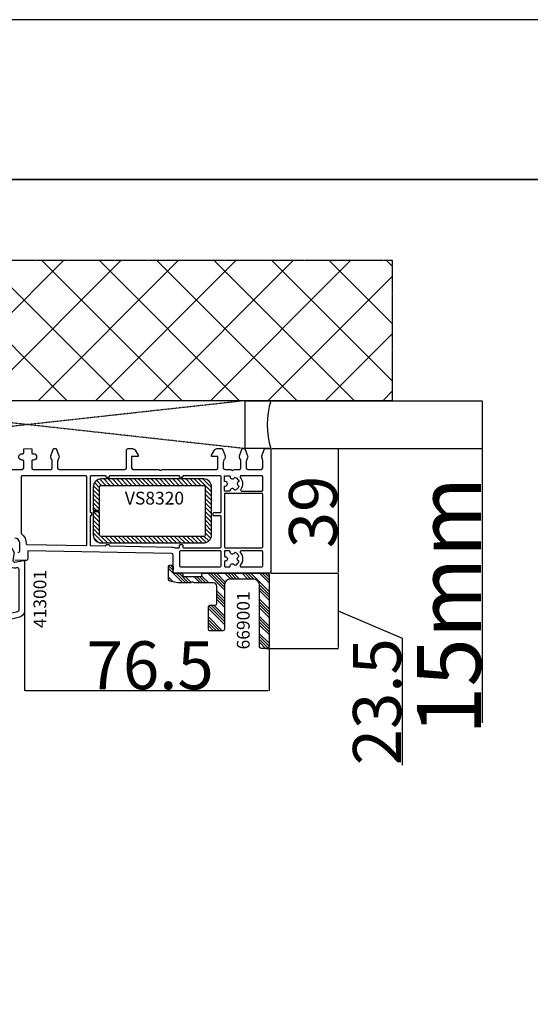
# Model space of a CAD drawing. Units: millimetres. Extents: x 72437 to 132397, y -48460 to -26664.
# Drawn here: x 109377 to 110974, y -36127 to -33046 of the extents above; entities that cross this region are included whole.
import ezdxf

# ---------------------------------------------------------------- set-up
doc = ezdxf.new("R2010")
doc.units = ezdxf.units.MM
doc.linetypes.add('CENTER2', pattern=[2, 1.25, -0.25, 0.25, -0.25])
doc.linetypes.add('HIDDEN', pattern=[0.375, 0.25, -0.125])
for name, color, linetype in [('ALU_OUTSIDE', 7, 'Continuous'), ('GASKET_OUTSIDE', 7, 'Continuous'), ('HATCH_ALU', 7, 'Continuous'), ('HATCH_GASKET', 7, 'Continuous'), ('HATCH_STEEL', 7, 'Continuous'), ('listwa', 5, 'Continuous'), ('ościeżnica', 30, 'Continuous'), ('P', 7, 'Continuous'), ('PL_CONT', 210, 'Continuous'), ('STEEL_OUTSIDE', 7, 'Continuous'), ('WA_CENT', 54, 'CENTER2'), ('WA_CONT', 62, 'Continuous'), ('WA_HATCH', 56, 'Continuous'), ('WO_HIDD', 32, 'HIDDEN')]:
    doc.layers.add(name, color=color, linetype=linetype)
doc.styles.get("Standard").update_dxf_attribs({"font": 'arial.ttf'})
doc.dimstyles.new('główny', dxfattribs={"dimtxt": 10, "dimasz": 3, "dimexe": 1, "dimexo": 5, "dimgap": 2, "dimtad": 1, "dimdec": 1, "dimrnd": 0.05, "dimdsep": 46, "dimtxsty": 'Standard', "dimcen": 1.5, "dimclrd": 5, "dimclre": 5, "dimclrt": 1, "dimadec": 1, "dimazin": 2, "dimtfac": 1, "dimtdec": 1, "dimtofl": 0, "dimtmove": 0, "dimatfit": 3, "dimfxl": 1, "dimtolj": 1, "dimtzin": 0, "dimarcsym": 0})

# ---------------------------------------------------------------- blocks, each defined once
blk = doc.blocks.new('JOIN_INSERT_16_1148547912326500')
at = {"layer": 'HATCH_GASKET'}
h = blk.add_hatch(dxfattribs=at)
h.set_pattern_fill('ANSI37', color=256, scale=0.3, style=0)
h.set_pattern_definition([(45, (-29.08400844027695, 6.634994198883119), (-0.6735192090801864, 0.6735192090801865), []), (135, (-29.08400844027695, 6.634994198883119), (-0.6735192090801865, -0.6735192090801864), [])])
edge = h.paths.add_edge_path()
edge.add_arc((-10.39836671132782, 21.59452267139151), 0.09999999999870296, 120.000000370711, 180.0000000015083)
edge.add_line((-10.49836671132653, 21.59452267138887), (-10.49836671132289, 21.07175303818055))
edge.add_arc((-5.775917424723147, 21.42936473075234), 4.73597016324749, 184.3305090880233, 234.7209499402637)
edge.add_arc((-8.799999999998885, 17.15498663232357), 0.4999999999996128, -6.190248313941993e-11, 54.720949933045574, ccw=False)
edge.add_line((-8.299999999999272, 17.15498663232303), (-8.299999999999272, 11.35122954662076))
edge.add_arc((-8.399999999789102, 11.35122954668593), 0.09999999978982999, 214.0923142229194, 359.99999996265774, ccw=False)
edge.add_arc((-5.344460431371083, 13.41938765474258), 3.789661232760771, 187.876759613878, 214.0923142605021, ccw=False)
edge.add_arc((-9.898366714308366, 12.90004201049855), 0.8000000029796581, 359.9999998490419, 469.4712200811365)
edge.add_arc((-9.998366711327161, 13.18288472718826), 0.4999999999993623, 109.4712202322121, 180.0000000001166)
edge.add_line((-10.49836671132653, 13.18288472718725), (-10.49836671132653, 12.28558031457625))
edge.add_arc((-9.998366711326042, 12.28558031457523), 0.5000000000004832, 179.9999999998834, 218.7796518881273)
edge.add_line((-10.38814693574022, 11.97241681629341), (-8, 9.000000000000016))
edge.add_line((-8, 9.000000000000016), (-8, 18.85235645669947))
edge.add_arc((-8.299999999249103, 18.85235645550598), 0.2999999992491027, 2.2794009200125e-07, 64.34835469731293)
edge.add_arc((-6.990162283054833, 21.57988659821721), 2.725738839805486, 186.3024770085601, 244.3483544695086, ccw=False)
edge.add_arc((-10.19836670900493, 21.24811251379548), 0.4999999977672829, 3.73258152180223, 120.0000005291339)
at = {"layer": 'GASKET_OUTSIDE', "linetype": 'ByBlock', "lineweight": -3}
blk.add_lwpolyline([(-8.299999999999272, 11.35122954662076, -0.7393379153789118), (-8.482813552862353, 11.29517675562831, -0.1148884546483389), (-9.098366711328708, 12.90004200839077, 0.5176380879787963), (-10.16503337468384, 13.65428924914888, 0.3178372471289366), (-10.49836671132653, 13.18288472718725), (-10.49836671132653, 12.28558031457625, 0.170841752203201), (-10.38814693574022, 11.97241681629341), (-8, 9.000000000000016), (-8, 18.85235645669947, 0.2883910648502597), (-8.170130459329812, 19.12278926074715, -0.2588311621307253), (-9.69942733107382, 21.28066239731289, 0.5558353950719489), (-10.4483667118875, 21.68112521144532, 0.2679491907045576), (-10.49836671132653, 21.59452267138887), (-10.49836671132289, 21.07175303818055, 0.223482689670223), (-8.511220415559364, 17.56316104554732, -0.2434083355834004), (-8.299999999999272, 17.15498663232303)], format="xyb", close=True, dxfattribs=at)
at = {"layer": 'listwa', "lineweight": -3}
for points in [[(-2.515913132419971, 17.71532811465239), (-7.627180354939409, 18.98971016324094, 0.4877325885658585), (-7.999756923619316, 18.69862144535814), (-7.999756923619259, 0.498621445358109, 0.4142135623730939), (-7.499756923619287, -0.001378554641860319), (-7.090977414750949, -0.001378554641860319, -0.3639702342658285), (-6.598573538244956, -0.4145544658077474), (-6.327379349405774, -1.952573138545499, -0.1763269807088008), (-6.386770524019436, -2.289397227379022), (-7.230845836865438, -3.751378554642967, -0.2679491924311302), (-7.663858538757701, -4.001378554642997), (-8.29975692361927, -4.001378554642997, 1), (-8.29975692361927, -6.001378554642997), (-6.797833134973256, -6.001378554642997, 0.2679491924310685), (-5.931807731188933, -5.501378554643183), (-4.199756923619137, -2.501378554642996), (-4.625264945953855, -0.08820264347532536, -0.522030498653711), (-4.043771405892578, 0.4906204614624685), (-1.353210721752401, 0.003422035695560766, 0.467709363142791), (-0.9997569236192589, 0.2986214453581715), (-0.9997569236193158, 15.77473666210043, 0.344327613289666)], [(-2.79975692361927, 15.54035097414833, 0.3443276132896627), (-3.178795975819458, 16.02549883728636), (-5.778795975819428, 16.67375164467865, 0.4877325885658647), (-6.399756923619293, 16.18860378154062), (-6.399756923619236, 1.902260756477999, 0.3037735267833437), (-6.21412851874986, 1.624917759041114, -0.01409962274652601), (-6.095674093284824, 1.572113981703166, 0.3175590637955636), (-5.754352976521307, 1.629806289397758, -0.2451285192423825), (-3.723048617055973, 2.261816919459781), (-3.388846587184524, 2.201300647214097, 0.467709363147213), (-2.79975692361927, 2.693299663319555)]]:
    blk.add_lwpolyline(points, format="xyb", close=True, dxfattribs=at)
blk = doc.blocks.new('JOIN_INSERT_15_1148547912519169')
at = {"layer": 'HATCH_STEEL'}
h = blk.add_hatch(dxfattribs=at)
h.set_pattern_fill('ANSI31', color=256, scale=0.3)
h.set_pattern_definition([(45, (11.15971312673831, -29.81323763687726), (-0.6735192090801865, 0.6735192090801865), [])])
h.paths.add_polyline_path([(-2.499999999999984, 3.907985046680551e-14), (-34.49999999999999, 4.618527782440651e-14, 0.4142135623730951), (-36.99999999999999, -2.499999999999954), (-36.99999999999999, -9.749999999999954), (-34.99999999999999, -9.749999999999954), (-34.99999999999999, -2.499999999999954, -0.4142135623730949), (-34.49999999999999, -1.999999999999954), (-2.499999999999984, -1.999999999999961, -0.4142135623730951), (-1.999999999999984, -2.499999999999961), (-1.999999999999984, -17.49999999999996, -0.4142135623730951), (-2.499999999999984, -17.99999999999996), (-34.49999999999999, -17.99999999999995, -0.4142135623730951), (-34.99999999999999, -17.49999999999995), (-34.99999999999999, -10.24999999999995), (-36.99999999999999, -10.24999999999995), (-36.99999999999999, -17.49999999999995, 0.4142135623730951), (-34.49999999999999, -19.99999999999995), (-2.499999999999984, -19.99999999999996, 0.4142135623730951), (1.598721155460225e-14, -17.49999999999996), (1.598721155460225e-14, -2.499999999999961, 0.4142135623730951)])
at = {"layer": 'STEEL_OUTSIDE', "lineweight": -3}
blk.add_lwpolyline([(-2.499999999999984, -17.99999999999996, 0.414213562373095), (-1.999999999999984, -17.49999999999996), (-1.999999999999984, -2.499999999999961, 0.414213562373095), (-2.499999999999984, -1.999999999999961), (-34.49999999999999, -1.999999999999961, 0.414213562373095), (-34.99999999999999, -2.499999999999961), (-34.99999999999999, -9.749999999999961), (-36.99999999999999, -9.749999999999961), (-36.99999999999999, -2.499999999999961, -0.414213562373095), (-34.49999999999999, 3.907985046680551e-14), (-2.499999999999984, 3.907985046680551e-14, -0.414213562373095), (1.598721155460225e-14, -2.499999999999961), (1.598721155460225e-14, -17.49999999999996, -0.414213562373095), (-2.499999999999984, -19.99999999999996), (-34.49999999999999, -19.99999999999996, -0.414213562373095), (-36.99999999999999, -17.49999999999996), (-36.99999999999999, -10.24999999999996), (-34.99999999999999, -10.24999999999996), (-34.99999999999999, -17.49999999999996, 0.414213562373095), (-34.49999999999999, -17.99999999999996)], format="xyb", close=True, dxfattribs=at)
blk = doc.blocks.new('JOIN_INSERT_13_1148547912611478')
at = {"layer": 'HATCH_ALU', "linetype": 'Continuous'}
h = blk.add_hatch(dxfattribs=at)
h.set_pattern_fill('ANSI34', color=256, scale=0.2, style=0)
h.set_pattern_definition([(45, (-41.40780816467938, 10.2762083850533), (-2.694076836320747, 2.694076836320747), []), (45, (-40.50978216467938, 10.2762083850533), (-2.694076836320747, 2.694076836320747), []), (45, (-39.61175616467938, 10.2762083850533), (-2.694076836320747, 2.694076836320747), []), (45, (-38.71372816467938, 10.2762083850533), (-2.694076836320747, 2.694076836320747), [])])
edge = h.paths.add_edge_path()
edge.add_line((-19, 18.00000000000001), (-15.00000000000005, 18))
edge.add_arc((-15.00000000000006, 17.5), 0.4999999999999929, -7.958078640513122e-13, 90.0000000000008, ccw=False)
edge.add_line((-14.50000000000006, 17.5), (-14.50000000000006, 3.800000000000015))
edge.add_arc((-12.50000000000006, 3.800000000000013), 2, 180, 270)
edge.add_line((-12.50000000000006, 1.800000000000013), (-5.500000000000057, 1.800000000000012))
edge.add_arc((-5.500000000000057, 3.800000000000011), 1.999999999999999, 270, 360)
edge.add_line((-3.500000000000057, 3.800000000000011), (-3.500000000000111, 23))
edge.add_arc((-3.000000000000085, 22.99999999999998), 0.5000000000000249, 89.9999999999963, 179.9999999999971, ccw=False)
edge.add_line((-3.000000000000057, 23.5), (-1.000000000000114, 23.5))
edge.add_arc((-1.000000000000114, 23), 0.5, 0, 90, ccw=False)
edge.add_line((-0.5000000000001137, 23), (-0.5000000000000596, 0.499999999999968))
edge.add_arc((-1.000000000000057, 0.4999999999999751), 0.5, 270, 359.9999999999999, ccw=False)
edge.add_line((-1.000000000000057, -2.486899575160351e-14), (-21.20000000000022, 2.473786534277673e-15))
edge.add_arc((-21.20000000000023, 0.2999999999999954), 0.2999999999999963, 180.0000000000025, 270.00000000000273, ccw=False)
edge.add_line((-21.50000000000023, 0.2999999999999812), (-21.50000000000017, 0.7000000000000153))
edge.add_arc((-21.80000000000017, 0.7000000000000011), 0.2999999999999972, 2.537427035872279e-12, 90.00000000000269)
edge.add_line((-21.80000000000018, 1), (-27.20000000000016, 1.000000000000001))
edge.add_arc((-27.20000000000017, 0.7000000000000028), 0.2999999999999963, 89.99999999999723, 179.9999999999975)
edge.add_line((-27.50000000000017, 0.700000000000017), (-27.50000000000017, 0.2999999999999829))
edge.add_arc((-27.80000000000017, 0.2999999999999972), 0.2999999999999972, 269.99999999999727, 359.99999999999767, ccw=False)
edge.add_line((-27.80000000000018, 0), (-30.30384044496833, 3.066320186505927e-16))
edge.add_arc((-30.3038404449683, -0.3000000000000078), 0.3000000000000091, 90.00000000000405, 185.0000000000022)
edge.add_line((-30.60269885439584, -0.3261467228243191), (-30.50000000000017, -1.5))
edge.add_line((-30.50000000000017, -1.5), (-30.50000000000017, -2.200000000000017))
edge.add_arc((-30.80000000000015, -2.200000000000049), 0.2999999999999758, -89.99999999999602, 6.0822458181064576e-12, ccw=False)
edge.add_line((-30.80000000000013, -2.500000000000025), (-31.70000000000022, -2.5))
edge.add_arc((-31.70000000000023, -2.200000000000003), 0.2999999999999964, 180.0000000000025, 270.00000000000273, ccw=False)
edge.add_line((-32.00000000000023, -2.200000000000017), (-32.00000000000017, 1.631919426697351))
edge.add_arc((-31.00000000000017, 1.631919426697337), 1.000000000000007, 99.99999999999892, 179.9999999999991, ccw=False)
edge.add_line((-31.17364817766708, 2.616727179709557), (-29.08615951414117, 2.984807753012237))
edge.add_arc((-28.91251133647421, 1.999999999999716), 1.000000000000315, 90.00000000000358, 99.99999999999909, ccw=False)
edge.add_line((-28.91251133647427, 3.000000000000028), (-25.21414284285436, 3))
edge.add_arc((-25.21414284285429, 2.500000000000103), 0.499999999999897, 44.42700400080878, 90.00000000000807, ccw=False)
edge.add_arc((-24.50000000000006, 3.20000000000006), 0.5000000000000319, 224.4270040008035, 315.5729959991965)
edge.add_arc((-23.78585715714583, 2.500000000000198), 0.4999999999998317, 89.99999999999841, 135.572995999199, ccw=False)
edge.add_line((-23.78585715714581, 3.000000000000028), (-17.90000000000009, 2.999999999999998))
edge.add_arc((-17.90000000000011, 4.000000000000012), 1.000000000000014, 270.0000000000008, 360.0000000000008)
edge.add_line((-16.90000000000009, 4.000000000000027), (-16.90000000000009, 9.500000000000027))
edge.add_arc((-17.40000000000006, 9.500000000000062), 0.4999999999999645, 359.9999999999961, 449.9999999999976)
edge.add_line((-17.40000000000003, 10.00000000000003), (-19, 10.00000000000006))
edge.add_arc((-19, 10.50000000000005), 0.4999999999999947, 179.9999999999994, 270.0000000000008, ccw=False)
edge.add_line((-19.5, 10.50000000000006), (-19.50000000000006, 17.5))
edge.add_arc((-19.00000000000002, 17.49999999999998), 0.5000000000000213, 89.99999999999591, 179.9999999999976, ccw=False)
at = {"layer": 'ALU_OUTSIDE', "color": 0, "linetype": 'ByBlock', "lineweight": -3}
blk.add_lwpolyline([(-27.20000000000016, 1), (-21.80000000000018, 1, -0.414213562373095), (-21.50000000000017, 0.7000000000000153), (-21.50000000000023, 0.2999999999999812, 0.414213562373095), (-21.20000000000022, -1.77635683940025e-15), (-1.000000000000057, -2.842170943040401e-14, 0.414213562373095), (-0.5000000000000568, 0.4999999999999716), (-0.5000000000001137, 23, 0.414213562373095), (-1.000000000000114, 23.5), (-3.000000000000057, 23.5, 0.414213562373095), (-3.500000000000114, 23), (-3.500000000000057, 3.800000000000011, -0.414213562373095), (-5.500000000000057, 1.800000000000011), (-12.50000000000006, 1.800000000000013, -0.414213562373095), (-14.50000000000006, 3.800000000000013), (-14.50000000000006, 17.5, 0.414213562373095), (-15.00000000000006, 18), (-19, 18.00000000000001, 0.414213562373095), (-19.50000000000005, 17.50000000000001), (-19.5, 10.50000000000006, 0.414213562373095), (-19, 10.00000000000006), (-17.40000000000003, 10.00000000000003, -0.414213562373095), (-16.90000000000009, 9.500000000000027), (-16.90000000000009, 4.000000000000027, -0.414213562373095), (-17.90000000000009, 2.999999999999998), (-23.78585715714581, 3.000000000000028, 0.2015127546240205), (-24.14292857857288, 2.850000000000051, -0.4200840252084261), (-24.85707142142724, 2.850000000000051, 0.2015127546240284), (-25.21414284285436, 3), (-28.91251133647427, 3.000000000000028, 0.04366094290849171), (-29.08615951414117, 2.984807753012234), (-31.17364817766708, 2.616727179709557, 0.3639702342662092), (-32.00000000000017, 1.631919426697351), (-32.00000000000023, -2.200000000000017, 0.414213562373095), (-31.70000000000022, -2.5), (-30.80000000000013, -2.500000000000028, 0.414213562373095), (-30.50000000000017, -2.200000000000017), (-30.50000000000017, -1.5), (-30.60269885439584, -0.3261467228243191, -0.4400105308918321), (-30.30384044496833, 0), (-27.80000000000018, 0, 0.414213562373095), (-27.50000000000017, 0.2999999999999829), (-27.50000000000017, 0.700000000000017, -0.414213562373095)], format="xyb", close=True, dxfattribs=at)
blk = doc.blocks.new('*D796')
at = {"layer": 'Defpoints', "color": 0, "transparency": 16777216}
for p in [(110161.8004525144, -34238.10259620741), (110823.4361861318, -34238.10259620741), (110161.8004525144, -34388.10259620718)]:
    blk.add_point(p, dxfattribs=at)
at = {"layer": 'ościeżnica', "color": 5, "lineweight": -2, "transparency": 16777216}
for p, q in [((110166.8004525144, -34238.10259620741), (110824.4361861318, -34238.10259620741)), ((110166.8004525144, -34388.10259620718), (110824.4361861318, -34388.10259620718))]:
    blk.add_line(p, q, dxfattribs=at)
at = {"layer": 'ościeżnica', "color": 5, "linetype": 'Continuous', "lineweight": -2, "transparency": 16777216}
for p, q in [((110823.4361861318, -34241.10259620741), (110823.4361861318, -34385.10259620718)), ((110823.4361861318, -34388.10259620718), (110823.4361861318, -35245.91167232789))]:
    blk.add_line(p, q, dxfattribs=at)
at = {"layer": 'ościeżnica', "color": 5, "transparency": 16777216}
for points in [[(110822.9361861318, -34241.10259620741), (110823.9361861318, -34241.10259620741), (110823.4361861318, -34238.10259620741)], [(110822.9361861318, -34385.10259620718), (110823.9361861318, -34385.10259620718), (110823.4361861318, -34388.10259620718)]]:
    blk.add_solid(points, dxfattribs=at)
at = {"layer": 'ościeżnica', "color": 1, "transparency": 16777216, "insert": (110719.3215885874, -34879.99625622969), "char_height": 200, "attachment_point": 5, "rotation": 90}
blk.add_mtext('\\A1;15mm', dxfattribs=at)
blk = doc.blocks.new('*D817')
at = {"layer": 'Defpoints', "color": 0, "transparency": 16777216}
for p in [(110161.8004525144, -34388.1025962073), (110156.8004525144, -34778.1025962073), (110372.7363315949, -34778.1025962073)]:
    blk.add_point(p, dxfattribs=at)
at = {"layer": 'P', "color": 5, "lineweight": -2, "transparency": 16777216}
for p, q in [((110166.8004525144, -34388.1025962073), (110373.7363315949, -34388.1025962073)), ((110161.8004525144, -34778.1025962073), (110373.7363315949, -34778.1025962073))]:
    blk.add_line(p, q, dxfattribs=at)
at = {"layer": 'P', "color": 5, "linetype": 'Continuous', "lineweight": -2, "transparency": 16777216}
blk.add_line((110372.7363315949, -34391.1025962073), (110372.7363315949, -34775.1025962073), dxfattribs=at)
at = {"layer": 'P', "color": 5, "transparency": 16777216}
for points in [[(110372.2363315949, -34391.1025962073), (110373.2363315949, -34391.1025962073), (110372.7363315949, -34388.1025962073)], [(110372.2363315949, -34775.1025962073), (110373.2363315949, -34775.1025962073), (110372.7363315949, -34778.1025962073)]]:
    blk.add_solid(points, dxfattribs=at)
at = {"layer": 'P', "color": 1, "transparency": 16777216, "insert": (110294.0992238186, -34586.28159365465), "char_height": 150, "attachment_point": 5, "rotation": 90}
blk.add_mtext('\\A1;39', dxfattribs=at)
blk = doc.blocks.new('*D818')
at = {"layer": 'Defpoints', "color": 0, "transparency": 16777216}
for p in [(110156.8004525144, -34778.1025962073), (110141.8004525144, -35013.1025962073), (110372.7363315995, -35013.1025962073)]:
    blk.add_point(p, dxfattribs=at)
at = {"layer": 'P', "color": 5, "lineweight": -2, "transparency": 16777216}
for p, q in [((110161.8004525144, -34778.1025962073), (110373.7363315995, -34778.1025962073)), ((110146.8004525144, -35013.1025962073), (110373.7363315995, -35013.1025962073))]:
    blk.add_line(p, q, dxfattribs=at)
at = {"layer": 'P', "color": 5, "linetype": 'Continuous', "lineweight": -2, "transparency": 16777216}
for p, q in [((110372.7363315995, -34781.1025962073), (110372.7363315995, -35010.1025962073)), ((110372.7363315995, -34895.6025962073), (110572.6058323246, -34981.38524265722)), ((110572.6058323246, -34981.38524265722), (110572.6058323246, -35378.70038590415))]:
    blk.add_line(p, q, dxfattribs=at)
at = {"layer": 'P', "color": 5, "transparency": 16777216}
for points in [[(110372.2363315995, -34781.1025962073), (110373.2363315995, -34781.1025962073), (110372.7363315995, -34778.1025962073)], [(110372.2363315995, -35010.1025962073), (110373.2363315995, -35010.1025962073), (110372.7363315995, -35013.1025962073)]]:
    blk.add_solid(points, dxfattribs=at)
at = {"layer": 'P', "color": 1, "transparency": 16777216, "insert": (110493.9687245483, -35180.04281428071), "char_height": 150, "attachment_point": 5, "rotation": 90}
blk.add_mtext('\\A1;23.5', dxfattribs=at)
blk = doc.blocks.new('*D819')
at = {"layer": 'Defpoints', "color": 0, "transparency": 16777216}
for p in [(109391.8028832781, -34895.84996282829), (110156.8004525143, -35008.10259620725), (110156.8004525143, -35144.49711954834)]:
    blk.add_point(p, dxfattribs=at)
at = {"layer": 'P', "color": 5, "lineweight": -2, "transparency": 16777216}
for p, q in [((109391.8028832781, -34900.84996282829), (109391.8028832781, -35145.49711954834)), ((110156.8004525143, -35013.10259620725), (110156.8004525143, -35145.49711954834))]:
    blk.add_line(p, q, dxfattribs=at)
at = {"layer": 'P', "color": 5, "linetype": 'Continuous', "lineweight": -2, "transparency": 16777216}
blk.add_line((109394.8028832781, -35144.49711954834), (110153.8004525143, -35144.49711954834), dxfattribs=at)
at = {"layer": 'P', "color": 5, "transparency": 16777216}
for points in [[(109394.8028832781, -35143.99711954834), (109394.8028832781, -35144.99711954834), (109391.8028832781, -35144.49711954834)], [(110153.8004525143, -35143.99711954834), (110153.8004525143, -35144.99711954834), (110156.8004525143, -35144.49711954834)]]:
    blk.add_solid(points, dxfattribs=at)
at = {"layer": 'P', "color": 1, "transparency": 16777216, "insert": (109784.791298233, -35065.91117139009), "char_height": 150, "attachment_point": 5}
blk.add_mtext('\\A1;76.5', dxfattribs=at)

msp = doc.modelspace()

# ---------------------------------------------------------------- hatches: boundary and pattern name
at = {"layer": 'WA_HATCH'}
h = msp.add_hatch(dxfattribs=at)
h.set_pattern_fill('ANSI37', color=256, scale=40, angle=-90.00000000000001, style=0)
h.set_pattern_definition([(315, (106606.2444116918, -34192.64497405255), (89.80256121069155, 89.8025612106915), []), (44.99999999999999, (106606.2444116918, -34192.64497405255), (-89.8025612106915, 89.80256121069155), [])])
h.paths.add_polyline_path([(110542.5785459441, -34238.10259620728), (110542.5785459441, -33799.73997944511), (108311.0099694386, -33799.73997944511), (108311.0099694386, -34238.10259620728)])

# ---------------------------------------------------------------- linework, layer by layer
at = {"layer": 'ościeżnica', "lineweight": -3}
for points in [[(109329.8004525143, -34453.10259620728), (109384.3004525143, -34453.10259620728, 0.4142135623730951), (109389.3004525143, -34448.10259620728), (109389.3004525143, -34427.10259620717, 0.4142135623730951), (109386.3004525143, -34424.10259620728), (109383.8004525143, -34424.10259620728, -0.9999999999999998), (109383.8004525143, -34404.10259620728), (109386.3004525143, -34404.10259620728, 0.4142135623730951), (109389.3004525143, -34401.10259620717), (109389.3004525143, -34388.53910582582), (109401.8004525143, -34388.10259620728), (109414.3004525143, -34388.53910582582), (109414.3004525143, -34401.10259620717, 0.4142135623730951), (109417.3004525143, -34404.10259620728), (109419.8004525143, -34404.10259620728, -0.9999999999999998), (109419.8004525143, -34424.10259620728), (109417.3004525143, -34424.10259620728, 0.4142135623730951), (109414.3004525143, -34427.10259620717), (109414.3004525143, -34448.10259620728, 0.4142135623731034), (109419.3004525143, -34453.10259620728), (109473.8004525143, -34453.10259620728, 0.4142135623730951), (109478.8004525143, -34448.10259620728), (109478.8004525143, -34432.13035258452, 0.1361061113099608), (109475.2290239429, -34419.25338374357, -0.2262893702231897), (109474.4035263064, -34410.68239477392), (109482.6219008805, -34388.10259620728), (109490.9790041481, -34388.10259620728), (109499.1973787222, -34410.68239477392, -0.2262893702231692), (109498.3718810857, -34419.25338374357, 0.136106111309957), (109494.8004525143, -34432.13035258452), (109494.8004525143, -34448.10259620728, 0.4142135623730951), (109499.8004525143, -34453.10259620728), (109705.8004525143, -34453.10259620728, 0.4142135623730951), (109710.8004525143, -34448.10259620728), (109710.8004525143, -34393.10259620728, -0.4142135623730951), (109715.8004525143, -34388.10259620728), (109729.4799444387, -34388.10259620728, -0.2679491924311316), (109738.1401984764, -34393.10259620728), (109746.8004525143, -34408.10259620728), (109746.8004525143, -34413.10259620728), (109726.8004525143, -34413.10259620728), (109726.8004525143, -34448.10259620728, 0.4142135623730951), (109731.8004525143, -34453.10259620728), (109809.6590240858, -34453.10259620728, -0.2015127546239638), (109813.2297383, -34454.60259620717, 0.4200840252084143), (109820.3711667287, -34454.60259620717, -0.2015127546239996), (109823.9418809428, -34453.10259620728), (109991.8004525143, -34453.10259620728, 0.4142135623730951), (109996.8004525143, -34448.10259620728), (109996.8004525143, -34413.10259620728), (109976.8004525143, -34413.10259620728), (109976.8004525143, -34408.10259620728), (109985.460706552, -34393.10259620728, -0.2679491924311146), (109994.1209605899, -34388.10259620728), (110007.4779664571, -34388.10259620728, -0.3152987888789353), (110012.1764295611, -34391.3924954906), (110019.1973787222, -34410.68239477392, -0.2533634398848283), (110017.8004525143, -34420.10259620728, 0.1622776601683866), (110012.8004525143, -34435.10259620728), (110012.8004525143, -34448.10259620728, 0.4142135623730951), (110017.8004525143, -34453.10259620728), (110034.6590240858, -34453.10259620728, -0.2015127546240204), (110038.2297383, -34454.60259620717, 0.420084025208367), (110045.3711667287, -34454.60259620717, -0.2015127546239996), (110048.9418809428, -34453.10259620728), (110063.8004525143, -34453.10259620728, 0.4142135623730951), (110068.8004525143, -34448.10259620728), (110068.8004525143, -34432.13035258452, 0.1361061113099608), (110065.2290239429, -34419.25338374357, -0.2262893702232062), (110064.4035263064, -34410.68239477392), (110072.6219008805, -34388.10259620728), (110080.9790041481, -34388.10259620728), (110089.1973787222, -34410.68239477392, -0.2262893702231898), (110088.3718810857, -34419.25338374357, 0.1361061113099446), (110084.8004525143, -34432.13035258452), (110084.8004525143, -34448.10259620728, 0.4142135623730784), (110089.8004525143, -34453.10259620728), (110131.8004525143, -34453.10259620728, 0.4142135623730951), (110136.8004525143, -34448.10259620728), (110136.8004525143, -34428.28004308603, 0.104643289143862), (110134.6575953716, -34418.15329531545, -0.1939071927032932), (110134.4035263064, -34410.68239477392), (110142.3750010487, -34388.78094792016), (110161.8004525143, -34388.10259620728), (110161.8004525143, -34773.10259620728, -0.4142135623730951), (110156.8004525143, -34778.10259620728), (109861.8004525143, -34778.10259620728, -0.4142135623730951), (109856.8004525143, -34773.10259620728), (109856.8004525143, -34721.0160825228, 0.4091108014278998), (109851.8877145464, -34716.01684404699), (109401.8004525143, -34708.16054166492), (109401.8004525143, -34733.10259620728, -0.4142135623730951), (109396.8004525143, -34738.10259620728), (109386.8004525143, -34738.10259620728), (109361.5387727332, -34736.77868766896, -0.4469148703877509)], [(109371.8004525143, -34713.10259620728, 0.4142135623730951), (109376.8004525143, -34708.10259620728), (109376.8004525143, -34683.10259620728, 0.4142135623730951), (109361.8004525143, -34668.10259620728)]]:
    msp.add_lwpolyline(points, format="xyb", dxfattribs=at)
for points in [[(109381.8004525143, -34476.10259620717), (109381.8004525143, -34652.85362928267, 0.2343279405173358), (109382.9846630406, -34655.24170561879, -0.2483885854059037), (109396.7510355504, -34684.96182869397, 0.4247067600267719), (109399.6944425911, -34688.12073456402), (109583.7480952949, -34691.33340302225, 0.4193348017584043), (109586.8004525143, -34688.33385993679), (109586.8004525143, -34476.10259620717, 0.4142135623730951), (109583.8004525143, -34473.10259620728), (109384.8004525143, -34473.10259620728, 0.4142135623730951)], [(109876.8004525143, -34475.10259620728, 0.4142135623730951), (109874.8004525143, -34473.10259620728), (109658.8004525143, -34473.10259620728, 0.4142135623730951), (109656.8004525143, -34475.10259620728), (109656.8004525143, -34476.10259620717, -0.4142135623730951), (109654.8004525143, -34478.10259620728), (109648.8004525143, -34478.10259620728, -0.4142135623730451), (109646.8004525143, -34476.10259620717), (109646.8004525143, -34475.10259620728, 0.4142135623730451), (109644.8004525143, -34473.10259620728), (109599.8004525143, -34473.10259620728, 0.4142135623731284), (109596.8004525143, -34476.10259620717), (109596.8004525143, -34586.10259620717, 0.4142135623730951), (109598.8004525143, -34588.10259620728), (109599.8004525143, -34588.10259620728, -0.4142135623730451), (109601.8004525143, -34590.10259620728), (109601.8004525143, -34596.10259620717, -0.4142135623730951), (109599.8004525143, -34598.10259620728), (109598.8004525143, -34598.10259620728, 0.4142135623730451), (109596.8004525143, -34600.10259620728), (109596.8004525143, -34688.6131409757, 0.4091108014276509), (109599.7480952951, -34691.61268406116), (109644.7655477014, -34692.39846661581, 0.4193348017583542), (109646.8004525143, -34690.39877122547), (109646.8004525143, -34690.10259620728, -0.4142135623730951), (109648.8004525143, -34688.10259620728), (109654.8004525143, -34688.10259620728, -0.4142135623730451), (109656.8004525143, -34690.10259620728), (109656.8004525143, -34690.64314213441, 0.4091108014276924), (109658.7655477014, -34692.64283752476), (109852.2367626752, -34696.01989014388, -0.0930264271811686), (109861.2702633582, -34697.87904116953, 0.0974293252409585), (109862.4066406595, -34698.10259620728), (109874.8004525143, -34698.10259620728, 0.4142135623730451), (109876.8004525143, -34696.10259620717), (109876.8004525143, -34690.10259620728, -0.4142135623730451), (109878.8004525143, -34688.10259620728), (109884.8004525143, -34688.10259620728, -0.4142135623730951), (109886.8004525143, -34690.10259620728), (109886.8004525143, -34696.10259620717, 0.4142135623730951), (109888.8004525143, -34698.10259620728), (110003.8004525143, -34698.10259620728, 0.4142135623730951), (110006.8004525143, -34695.10259620728), (110006.8004525143, -34600.10259620728, 0.4142135623730951), (110004.8004525143, -34598.10259620728), (109983.8004525143, -34598.10259620728, -0.4142135623730951), (109981.8004525143, -34596.10259620717), (109981.8004525143, -34590.10259620728, -0.4142135623730951), (109983.8004525143, -34588.10259620728), (110004.8004525143, -34588.10259620728, 0.4142135623731451), (110006.8004525143, -34586.10259620717), (110006.8004525143, -34476.10259620717, 0.4142135623731617), (110003.8004525143, -34473.10259620728), (109888.8004525143, -34473.10259620728, 0.4142135623730951), (109886.8004525143, -34475.10259620728), (109886.8004525143, -34476.10259620717, -0.4142135623730451), (109884.8004525143, -34478.10259620728), (109878.8004525143, -34478.10259620728, -0.4142135623730451), (109876.8004525143, -34476.10259620717)], [(110050.800140009, -34478.02759620721, -0.1840138485153596), (110061.8754525143, -34489.10290871257, -0.4117748582623271), (110060.8837858476, -34491.73918080702, 0.6416889479197444), (110060.8837858476, -34504.46601160743, -0.4117748582623271), (110061.8754525143, -34507.10228370176, -0.1840138485153595), (110050.800140009, -34518.17759620724, -0.4117748582624274), (110048.1638679146, -34517.18592954054, 0.7603922695436341), (110034.8437965843, -34519.32481842941, -0.3819660112500473), (110032.8561806043, -34521.10259620717), (110019.8004525143, -34521.10259620717, -0.4142135623731617), (110016.8004525143, -34518.10259620728), (110016.8004525143, -34507.04686811717, -0.4472135954999597), (110019.0226747366, -34505.05925213719, 1.118033988749933), (110019.0226747366, -34491.14594027725, -0.4472135954999598), (110016.8004525143, -34489.15832429728), (110016.8004525143, -34476.10259620717, -0.4142135623731284), (110019.8004525143, -34473.10259620728), (110032.8561806043, -34473.10259620728, -0.4472135954997966), (110034.8437965843, -34475.32481842941, 0.8522339512011919), (110048.1638679146, -34479.01926287379, -0.4117748582624535)], [(110069.0217676919, -34473.10259620728, 0.6306163440662989), (110066.6885121052, -34477.98831049294, -0.3335995797648698), (110068.0613103269, -34516.38831049296, 0.6059191817684323), (110070.5232657471, -34521.10259620717), (110133.8004525143, -34521.10259620717, 0.4142135623731284), (110136.8004525143, -34518.10259620728), (110136.8004525143, -34476.10259620717, 0.4142135623730951), (110133.8004525143, -34473.10259620728)], [(110019.8004525143, -34528.10259620728, 0.4142135623731284), (110016.8004525143, -34531.10259620717), (110016.8004525143, -34695.10259620728, 0.4142135623730951), (110019.8004525143, -34698.10259620728), (110133.8004525143, -34698.10259620728, 0.4142135623731284), (110136.8004525143, -34695.10259620728), (110136.8004525143, -34531.10259620717, 0.4142135623731617), (110133.8004525143, -34528.10259620728)], [(109879.8004525143, -34708.10259620728, 0.4142135623731284), (109876.8004525143, -34711.10259620717), (109876.8004525143, -34755.10259620728, 0.4142135623731284), (109879.8004525143, -34758.10259620728), (110003.8004525143, -34758.10259620728, 0.4142135623731284), (110006.8004525143, -34755.10259620728), (110006.8004525143, -34711.10259620717, 0.4142135623731284), (110003.8004525143, -34708.10259620728)], [(110034.8437965843, -34710.32481842941, 0.4472135954998478), (110032.8561806043, -34708.10259620728), (110019.8004525143, -34708.10259620728, 0.4142135623730951), (110016.8004525143, -34711.10259620717), (110016.8004525143, -34724.15832429728, 0.4472135954999598), (110019.0226747366, -34726.14594027725, -1.118033988749898), (110019.0226747366, -34740.05925213719, 0.4472135955000276), (110016.8004525143, -34742.04686811717), (110016.8004525143, -34755.10259620728, 0.4142135623730951), (110019.8004525143, -34758.10259620728), (110032.8561806043, -34758.10259620728, 0.4472135955000196), (110034.8437965843, -34755.88037398503, -0.8522339512013672), (110048.1638679146, -34752.18592954054, 0.4117748582624089), (110050.800140009, -34753.17759620724, 0.1840138485153826), (110061.8754525143, -34742.10228370176, 0.4117748582623642), (110060.8837858476, -34739.46601160743, -0.641688947919771), (110060.8837858476, -34726.73918080702, 0.4117748582624086), (110061.8754525143, -34724.10290871257, 0.1840138485153596), (110050.800140009, -34713.02759620721, 0.4117748582623828), (110048.1638679146, -34714.01926287379, -0.8522339512011418)], [(110069.0217676919, -34708.10259620728, 0.6306163440663664), (110066.6885121052, -34712.98831049294, -0.3535765828348935), (110066.6885121052, -34753.21688192151, 0.6306163440663664), (110069.0217676919, -34758.10259620728), (110133.8004525143, -34758.10259620728, 0.4142135623731284), (110136.8004525143, -34755.10259620728), (110136.8004525143, -34711.10259620717, 0.4142135623730951), (110133.8004525143, -34708.10259620728)]]:
    msp.add_lwpolyline(points, format="xyb", close=True, dxfattribs=at)
at = {"layer": 'P', "color": 1}
for points in [[(103996.4546387101, -33546.13545555546), (111096.4546387101, -33546.13545555546), (111096.4546387101, -33046.13545555546), (103996.4546387101, -33046.13545555546)], [(102896.4546387101, -38746.13545555546), (116696.4546387101, -38746.13545555546), (116696.4546387101, -33546.13545555546), (102896.4546387101, -33546.13545555546)]]:
    msp.add_lwpolyline(points, close=True, dxfattribs=at)
at = {"layer": 'PL_CONT'}
msp.add_lwpolyline([(110161.8004525143, -34388.10259620728), (110081.800452515, -34388.10259620728), (110081.800452515, -34388.10259620728), (110081.800452515, -34238.10259620728), (110081.800452515, -34238.10259620728), (110161.8004525143, -34238.10259620728, 0.1434856803940644)], format="xyb", close=True, dxfattribs=at)
at = {"layer": 'WA_CENT', "ltscale": 0.6}
msp.add_lwpolyline([(110542.5785459441, -34238.10259620728), (110542.5785459441, -33799.73997944511), (108311.0099694386, -33799.73997944511), (108311.0099694386, -34238.10259620728)], dxfattribs=at)
at = {"layer": 'WA_CONT'}
msp.add_lwpolyline([(110542.5785459441, -34238.10259620728), (108311.0099694386, -34238.10259620728)], dxfattribs=at)
at = {"layer": 'WO_HIDD', "ltscale": 0.3}
for points in [[(110081.800452515, -34388.10259620728), (108721.8004525136, -34238.10259620728)], [(110081.800452515, -34238.10259620728), (108721.8004525136, -34388.10259620728)]]:
    msp.add_lwpolyline(points, dxfattribs=at)

# ---------------------------------------------------------------- block references
at = {"layer": 'P', "xscale": -10, "yscale": 10, "zscale": 10, "rotation": 180}
for name, p in [('JOIN_INSERT_15_1148547912519169', (109976.8004525143, -34683.10259620728)), ('JOIN_INSERT_16_1148547912326500', (109401.8004525143, -34738.10259620728)), ('JOIN_INSERT_13_1148547912611478', (110161.8004525143, -34778.10259620728))]:
    msp.add_blockref(name, p, dxfattribs=at)

# ---------------------------------------------------------------- texts
at = {"layer": 'listwa', "insert": (109419.9990276035, -34767.6257627427), "char_height": 40, "attachment_point": 3, "rotation": 90.00000000000001}
msp.add_mtext_dynamic_manual_height_columns('413001\\P', width=128.7134035505587, gutter_width=250, heights=[0], dxfattribs=at)
at = {"layer": 'listwa', "color": 7, "insert": (110055.9432417478, -34834.63505423045), "char_height": 40, "attachment_point": 3, "rotation": 90.00000000000001}
msp.add_mtext_dynamic_manual_height_columns('669001\\P', width=128.7134035505587, gutter_width=250, heights=[0], dxfattribs=at)
at = {"layer": 'PL_CONT', "color": 7, "insert": (109890.7819706008, -34522.99427728808), "char_height": 40, "attachment_point": 3}
msp.add_mtext_dynamic_manual_height_columns('VS8320\\P', width=128.7134035505587, gutter_width=250, heights=[0], dxfattribs=at)

# ---------------------------------------------------------------- dimensions: what is measured, and where the dimension line sits
at = {"layer": 'ościeżnica'}
dim = msp.add_linear_dim(base=(110823.4361861318, -34238.10259620741), p1=(110161.8004525143, -34388.10259620717), p2=(110161.8004525143, -34238.1025962074), angle=90, text='15mm', dimstyle='główny', override={"dimtxt": 200}, dxfattribs=at)
dim.commit()
dim.dimension.update_dxf_attribs({"geometry": '*D796', "text_midpoint": (110823.4361861317, -34879.99625622969), "dimtype": 160})
at = {"layer": 'P'}
for base, p1, p2, text, override, picture, middle in [((110372.7363315949, -34778.1025962073), (110161.8004525143, -34388.10259620728), (110156.8004525143, -34778.10259620728), '39', {"dimtxt": 150}, '*D817', (110372.7363315948, -34586.28159365465)), ((110372.7363315995, -35013.1025962073), (110156.8004525143, -34778.10259620728), (110141.8004525143, -35013.10259620728), '23.5', {"dimtxt": 150, "dimtmove": 1}, '*D818', (110572.6058323246, -34983.38524265724))]:
    dim = msp.add_linear_dim(base=base, p1=p1, p2=p2, angle=90, text=text, dimstyle='główny', override=override, dxfattribs=at)
    dim.commit()
    dim.dimension.update_dxf_attribs({"geometry": picture, "text_midpoint": middle, "dimtype": 160})
dim = msp.add_linear_dim(base=(110156.8004525143, -35144.49711954834), p1=(109391.8028832781, -34895.84996282829), p2=(110156.8004525143, -35008.10259620725), text='76.5', dimstyle='główny', override={"dimtxt": 150}, dxfattribs=at)
dim.commit()
dim.dimension.update_dxf_attribs({"geometry": '*D819', "text_midpoint": (109784.791298233, -35144.49711954834), "dimtype": 160})

doc.saveas('drawing.dxf')
